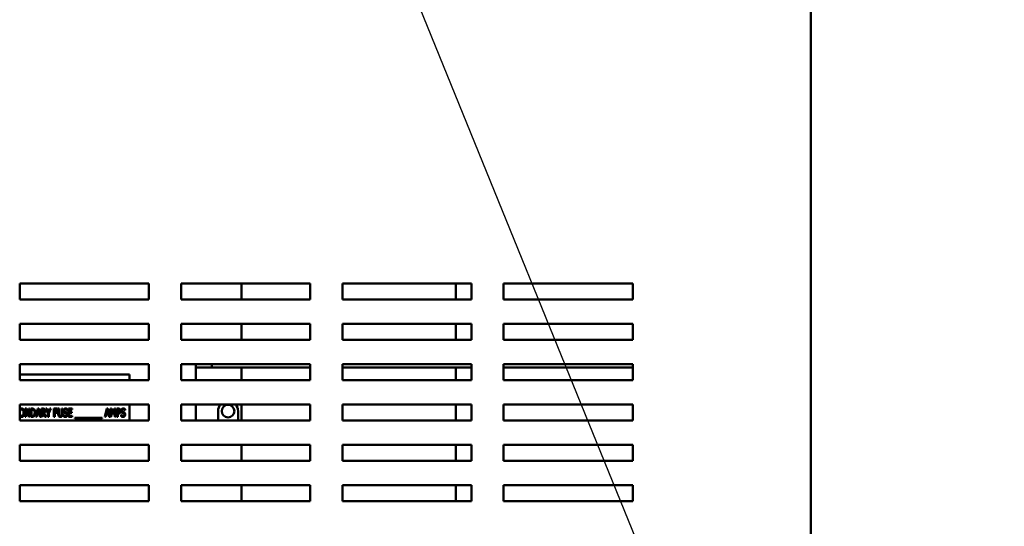
# Model space of a CAD drawing. Units: inches. Extents: x 3 to 151, y 2 to 117.
# Drawn here: x 81 to 96, y 39 to 47 of the extents above; entities that cross this region are included whole.
import ezdxf

# ---------------------------------------------------------------- set-up
doc = ezdxf.new("R2010")
doc.units = ezdxf.units.IN
doc.header["$LTSCALE"] = 7
doc.header["$MEASUREMENT"] = 0
doc.layers.add('Symbol (ANSI)', color=7, linetype='Continuous', lineweight=25)
doc.layers.add('Visible (ANSI)', color=7, linetype='Continuous', lineweight=50)
doc.styles.add('Note Text (ANSI)', font='tahoma.ttf')
doc.dimstyles.new('Default (ANSI)$7', dxfattribs={"dimscale": 7, "dimtxt": 0.12, "dimasz": 0.098425, "dimexe": 0.125, "dimexo": 0.0625, "dimgap": 0.031496, "dimtad": 0, "dimtih": 1, "dimtoh": 1, "dimrnd": 1e-08, "dimzin": 0, "dimdsep": 46, "dimtxsty": 'Note Text (ANSI)', "dimcen": 0.09, "dimdle": 0.393701, "dimclrd": 256, "dimclre": 256, "dimclrt": 256, "dimadec": 0, "dimazin": 1, "dimtfac": 1, "dimtofl": 0, "dimtmove": 0, "dimatfit": 3, "dimfxl": 1, "dimtolj": 1, "dimtzin": 4, "dimlwd": -1, "dimlwe": -1, "dimarcsym": 0})

msp = doc.modelspace()

# ---------------------------------------------------------------- linework, layer by layer
at = {"layer": 'Visible (ANSI)'}
for p, q in [((93.141, 33.565), (93.141, 85.771)), ((80.881, 42.708), (82.881, 42.708)), ((80.881, 42.458), (80.881, 42.708)), ((82.881, 42.708), (82.881, 42.458)), ((83.381, 42.708), (85.381, 42.708)), ((83.381, 42.458), (83.381, 42.708)), ((84.32, 42.708), (84.32, 42.458)), ((85.381, 42.708), (85.381, 42.458)), ((85.881, 42.708), (87.881, 42.708)), ((85.881, 42.458), (85.881, 42.708)), ((87.64, 42.708), (87.64, 42.458)), ((87.881, 42.708), (87.881, 42.458)), ((88.381, 42.458), (88.381, 42.708)), ((88.381, 42.708), (90.381, 42.708)), ((90.381, 42.708), (90.381, 42.458)), ((82.881, 42.458), (80.881, 42.458)), ((85.381, 42.458), (83.381, 42.458)), ((87.881, 42.458), (85.881, 42.458)), ((90.381, 42.458), (88.381, 42.458)), ((80.881, 42.083), (82.881, 42.083)), ((80.881, 41.833), (80.881, 42.083)), ((82.881, 42.083), (82.881, 41.833)), ((83.381, 42.083), (85.381, 42.083)), ((83.381, 41.833), (83.381, 42.083)), ((84.32, 42.083), (84.32, 41.833)), ((85.381, 42.083), (85.381, 41.833)), ((85.881, 42.083), (87.881, 42.083)), ((85.881, 41.833), (85.881, 42.083)), ((87.64, 42.083), (87.64, 41.833)), ((87.881, 42.083), (87.881, 41.833)), ((88.381, 41.833), (88.381, 42.083)), ((88.381, 42.083), (90.381, 42.083)), ((90.381, 42.083), (90.381, 41.833)), ((82.881, 41.833), (80.881, 41.833)), ((85.381, 41.833), (83.381, 41.833)), ((87.881, 41.833), (85.881, 41.833)), ((90.381, 41.833), (88.381, 41.833)), ((80.881, 41.458), (82.881, 41.458)), ((80.881, 41.208), (80.881, 41.458)), ((82.881, 41.458), (82.881, 41.208)), ((83.381, 41.458), (85.381, 41.458)), ((83.381, 41.208), (83.381, 41.458)), ((83.61, 41.458), (83.61, 41.404)), ((83.61, 41.404), (83.61, 41.329)), ((83.61, 41.404), (83.86, 41.404)), ((83.86, 41.458), (83.86, 41.404)), ((83.86, 41.404), (85.381, 41.404)), ((84.32, 41.404), (84.32, 41.208)), ((85.381, 41.458), (85.381, 41.208)), ((85.881, 41.458), (87.881, 41.458)), ((85.881, 41.208), (85.881, 41.458)), ((85.881, 41.404), (87.881, 41.404)), ((87.64, 41.404), (87.64, 41.208)), ((87.881, 41.458), (87.881, 41.208)), ((88.381, 41.208), (88.381, 41.458)), ((88.381, 41.458), (90.381, 41.458)), ((88.381, 41.404), (90.381, 41.404)), ((90.381, 41.458), (90.381, 41.208)), ((82.582, 41.294), (80.881, 41.294)), ((82.881, 41.208), (80.881, 41.208)), ((82.582, 41.208), (82.582, 41.294)), ((85.381, 41.208), (83.381, 41.208)), ((83.61, 41.329), (83.61, 41.208)), ((87.881, 41.208), (85.881, 41.208)), ((90.381, 41.208), (88.381, 41.208)), ((80.881, 40.833), (82.881, 40.833)), ((80.881, 40.583), (80.881, 40.833)), ((80.967, 40.767), (80.984, 40.767)), ((80.967, 40.642), (80.967, 40.767)), ((80.978, 40.749), (80.978, 40.642)), ((81.02, 40.642), (80.978, 40.749)), ((80.984, 40.767), (81.022, 40.668)), ((81.022, 40.668), (81.022, 40.767)), ((81.022, 40.767), (81.034, 40.767)), ((81.034, 40.767), (81.034, 40.642)), ((81.053, 40.767), (81.074, 40.767)), ((81.053, 40.642), (81.053, 40.767)), ((81.065, 40.752), (81.065, 40.656)), ((81.075, 40.752), (81.065, 40.752)), ((81.13, 40.642), (81.161, 40.767)), ((81.169, 40.75), (81.154, 40.691)), ((81.161, 40.767), (81.177, 40.767)), ((81.183, 40.691), (81.169, 40.75)), ((81.177, 40.767), (81.208, 40.642)), ((81.217, 40.767), (81.241, 40.767)), ((81.217, 40.642), (81.217, 40.767)), ((81.23, 40.752), (81.23, 40.705)), ((81.242, 40.752), (81.23, 40.752)), ((81.287, 40.767), (81.301, 40.767)), ((81.319, 40.695), (81.287, 40.767)), ((81.301, 40.767), (81.325, 40.711)), ((81.325, 40.711), (81.349, 40.767)), ((81.363, 40.767), (81.331, 40.697)), ((81.349, 40.767), (81.363, 40.767)), ((81.412, 40.642), (81.412, 40.767)), ((81.412, 40.767), (81.468, 40.767)), ((81.424, 40.752), (81.424, 40.716)), ((81.468, 40.752), (81.424, 40.752)), ((81.468, 40.767), (81.468, 40.752)), ((81.478, 40.689), (81.478, 40.767)), ((81.478, 40.767), (81.49, 40.767)), ((81.49, 40.767), (81.49, 40.689)), ((81.533, 40.767), (81.545, 40.767)), ((81.533, 40.688), (81.533, 40.767)), ((81.545, 40.767), (81.545, 40.689)), ((81.619, 40.761), (81.619, 40.741)), ((81.635, 40.642), (81.635, 40.767)), ((81.635, 40.767), (81.694, 40.767)), ((81.694, 40.752), (81.648, 40.752)), ((81.648, 40.752), (81.648, 40.717)), ((81.694, 40.767), (81.694, 40.752)), ((82.2, 40.642), (82.231, 40.767)), ((82.238, 40.75), (82.224, 40.691)), ((82.231, 40.767), (82.246, 40.767)), ((82.253, 40.691), (82.238, 40.75)), ((82.246, 40.767), (82.278, 40.642)), ((82.287, 40.642), (82.287, 40.767)), ((82.287, 40.767), (82.304, 40.767)), ((82.299, 40.749), (82.299, 40.642)), ((82.323, 40.676), (82.299, 40.749)), ((82.304, 40.767), (82.327, 40.697)), ((82.327, 40.697), (82.35, 40.767)), ((82.355, 40.749), (82.33, 40.676)), ((82.35, 40.767), (82.367, 40.767)), ((82.355, 40.642), (82.355, 40.749)), ((82.367, 40.767), (82.367, 40.642)), ((82.386, 40.767), (82.41, 40.767)), ((82.386, 40.642), (82.386, 40.767)), ((82.399, 40.752), (82.399, 40.702)), ((82.409, 40.752), (82.399, 40.752)), ((82.513, 40.761), (82.513, 40.741)), ((82.582, 40.583), (82.582, 40.833)), ((82.881, 40.833), (82.881, 40.583)), ((83.381, 40.833), (85.381, 40.833)), ((83.381, 40.583), (83.381, 40.833)), ((83.61, 40.833), (83.61, 40.583)), ((84.32, 40.833), (84.32, 40.583)), ((85.381, 40.833), (85.381, 40.583)), ((85.881, 40.833), (87.881, 40.833)), ((85.881, 40.583), (85.881, 40.833)), ((87.64, 40.833), (87.64, 40.583)), ((87.881, 40.833), (87.881, 40.583)), ((88.381, 40.583), (88.381, 40.833)), ((88.381, 40.833), (90.381, 40.833)), ((90.381, 40.833), (90.381, 40.583)), ((80.978, 40.642), (80.967, 40.642)), ((81.034, 40.642), (81.02, 40.642)), ((81.074, 40.642), (81.053, 40.642)), ((81.065, 40.656), (81.075, 40.656)), ((81.142, 40.642), (81.13, 40.642)), ((81.151, 40.676), (81.142, 40.642)), ((81.187, 40.676), (81.151, 40.676)), ((81.154, 40.691), (81.183, 40.691)), ((81.195, 40.642), (81.187, 40.676)), ((81.208, 40.642), (81.195, 40.642)), ((81.23, 40.642), (81.217, 40.642)), ((81.23, 40.705), (81.241, 40.705)), ((81.244, 40.691), (81.23, 40.691)), ((81.23, 40.691), (81.23, 40.642)), ((81.274, 40.642), (81.244, 40.691)), ((81.256, 40.696), (81.29, 40.642)), ((81.29, 40.642), (81.274, 40.642)), ((81.319, 40.642), (81.319, 40.695)), ((81.331, 40.642), (81.319, 40.642)), ((81.331, 40.697), (81.331, 40.642)), ((81.424, 40.642), (81.412, 40.642)), ((81.424, 40.716), (81.466, 40.716)), ((81.424, 40.702), (81.424, 40.642)), ((81.466, 40.702), (81.424, 40.702)), ((81.466, 40.716), (81.466, 40.702)), ((81.559, 40.67), (81.56, 40.67)), ((81.559, 40.649), (81.559, 40.67)), ((81.619, 40.741), (81.618, 40.741)), ((81.694, 40.642), (81.635, 40.642)), ((81.648, 40.717), (81.691, 40.717)), ((81.648, 40.703), (81.648, 40.656)), ((81.691, 40.703), (81.648, 40.703)), ((81.648, 40.656), (81.694, 40.656)), ((81.691, 40.717), (81.691, 40.703)), ((81.694, 40.656), (81.694, 40.642)), ((81.737, 40.627), (82.161, 40.627)), ((81.737, 40.616), (81.737, 40.627)), ((82.161, 40.616), (81.737, 40.616)), ((82.161, 40.627), (82.161, 40.616)), ((82.212, 40.642), (82.2, 40.642)), ((82.221, 40.676), (82.212, 40.642)), ((82.256, 40.676), (82.221, 40.676)), ((82.224, 40.691), (82.253, 40.691)), ((82.265, 40.642), (82.256, 40.676)), ((82.278, 40.642), (82.265, 40.642)), ((82.299, 40.642), (82.287, 40.642)), ((82.33, 40.676), (82.323, 40.676)), ((82.367, 40.642), (82.355, 40.642)), ((82.399, 40.642), (82.386, 40.642)), ((82.399, 40.702), (82.407, 40.702)), ((82.409, 40.688), (82.399, 40.688)), ((82.399, 40.688), (82.399, 40.642)), ((82.453, 40.649), (82.453, 40.67)), ((82.453, 40.67), (82.453, 40.67)), ((82.513, 40.741), (82.512, 40.741)), ((83.954, 40.583), (83.954, 40.728)), ((84.266, 40.728), (84.266, 40.583)), ((82.881, 40.583), (80.881, 40.583)), ((85.381, 40.583), (83.381, 40.583)), ((87.881, 40.583), (85.881, 40.583)), ((90.381, 40.583), (88.381, 40.583)), ((80.881, 40.208), (82.881, 40.208)), ((80.881, 39.958), (80.881, 40.208)), ((82.881, 40.208), (82.881, 39.958)), ((83.381, 40.208), (85.381, 40.208)), ((83.381, 39.958), (83.381, 40.208)), ((84.32, 40.208), (84.32, 39.958)), ((85.381, 40.208), (85.381, 39.958)), ((85.881, 40.208), (87.881, 40.208)), ((85.881, 39.958), (85.881, 40.208)), ((87.64, 40.208), (87.64, 39.958)), ((87.881, 40.208), (87.881, 39.958)), ((88.381, 39.958), (88.381, 40.208)), ((88.381, 40.208), (90.381, 40.208)), ((90.381, 40.208), (90.381, 39.958)), ((82.881, 39.958), (80.881, 39.958)), ((85.381, 39.958), (83.381, 39.958)), ((87.881, 39.958), (85.881, 39.958)), ((90.381, 39.958), (88.381, 39.958)), ((80.881, 39.583), (82.881, 39.583)), ((80.881, 39.333), (80.881, 39.583)), ((82.881, 39.583), (82.881, 39.333)), ((83.381, 39.583), (85.381, 39.583)), ((83.381, 39.333), (83.381, 39.583)), ((84.32, 39.583), (84.32, 39.333)), ((85.381, 39.583), (85.381, 39.333)), ((85.881, 39.583), (87.881, 39.583)), ((85.881, 39.333), (85.881, 39.583)), ((87.64, 39.583), (87.64, 39.333)), ((87.881, 39.583), (87.881, 39.333)), ((88.381, 39.333), (88.381, 39.583)), ((88.381, 39.583), (90.381, 39.583)), ((90.381, 39.583), (90.381, 39.333)), ((82.881, 39.333), (80.881, 39.333)), ((85.381, 39.333), (83.381, 39.333)), ((87.881, 39.333), (85.881, 39.333)), ((90.381, 39.333), (88.381, 39.333))]:
    msp.add_line(p, q, dxfattribs=at)
msp.add_circle((84.11, 40.728), 0.098, dxfattribs=at)
for start, end in [(137.695, 180), (0, 42.305)]:
    msp.add_arc((84.11, 40.728), 0.156, start, end, dxfattribs=at)
for points in [[(80.881, 40.752), (80.887, 40.761), (80.902, 40.769), (80.911, 40.769)], [(80.881, 40.751), (80.881, 40.752), (80.881, 40.752)], [(80.911, 40.755), (80.905, 40.755), (80.895, 40.748), (80.891, 40.742)], [(80.911, 40.769), (80.921, 40.769), (80.936, 40.76), (80.942, 40.752)], [(80.932, 40.742), (80.929, 40.748), (80.918, 40.755), (80.911, 40.755)], [(80.942, 40.752), (80.947, 40.744), (80.953, 40.72), (80.953, 40.704)], [(81.074, 40.767), (81.087, 40.767), (81.102, 40.761), (81.107, 40.757)], [(81.099, 40.745), (81.094, 40.749), (81.083, 40.752), (81.075, 40.752)], [(81.113, 40.704), (81.113, 40.719), (81.106, 40.739), (81.099, 40.745)], [(81.107, 40.757), (81.116, 40.749), (81.126, 40.722), (81.126, 40.704)], [(81.241, 40.767), (81.249, 40.767), (81.26, 40.764), (81.265, 40.76)], [(81.257, 40.748), (81.254, 40.75), (81.247, 40.752), (81.242, 40.752)], [(81.263, 40.731), (81.263, 40.737), (81.26, 40.745), (81.257, 40.748)], [(81.265, 40.76), (81.27, 40.756), (81.276, 40.742), (81.276, 40.733)], [(81.559, 40.733), (81.559, 40.748), (81.577, 40.769), (81.591, 40.769)], [(81.592, 40.754), (81.583, 40.754), (81.572, 40.744), (81.572, 40.735)], [(81.591, 40.769), (81.599, 40.769), (81.613, 40.765), (81.619, 40.761)], [(81.618, 40.741), (81.613, 40.746), (81.599, 40.754), (81.592, 40.754)], [(82.426, 40.747), (82.423, 40.75), (82.415, 40.752), (82.409, 40.752)], [(82.41, 40.767), (82.418, 40.767), (82.43, 40.763), (82.434, 40.759)], [(82.432, 40.728), (82.432, 40.735), (82.429, 40.744), (82.426, 40.747)], [(82.434, 40.759), (82.439, 40.754), (82.445, 40.739), (82.445, 40.729)], [(82.453, 40.733), (82.453, 40.748), (82.471, 40.769), (82.485, 40.769)], [(82.486, 40.754), (82.477, 40.754), (82.466, 40.744), (82.466, 40.735)], [(82.485, 40.769), (82.493, 40.769), (82.507, 40.765), (82.513, 40.761)], [(82.512, 40.741), (82.507, 40.746), (82.493, 40.754), (82.486, 40.754)], [(80.881, 40.656), (80.881, 40.656), (80.881, 40.657)], [(80.911, 40.639), (80.902, 40.639), (80.887, 40.648), (80.881, 40.656)], [(80.891, 40.742), (80.887, 40.735), (80.883, 40.716), (80.883, 40.704)], [(80.883, 40.704), (80.883, 40.679), (80.898, 40.653), (80.911, 40.653)], [(80.911, 40.653), (80.925, 40.653), (80.94, 40.679), (80.94, 40.704)], [(80.942, 40.656), (80.936, 40.647), (80.921, 40.639), (80.911, 40.639)], [(80.94, 40.704), (80.94, 40.716), (80.936, 40.736), (80.932, 40.742)], [(80.953, 40.704), (80.953, 40.689), (80.947, 40.664), (80.942, 40.656)], [(81.107, 40.652), (81.1, 40.646), (81.085, 40.642), (81.074, 40.642)], [(81.075, 40.656), (81.083, 40.656), (81.095, 40.659), (81.1, 40.664)], [(81.1, 40.664), (81.107, 40.67), (81.113, 40.69), (81.113, 40.704)], [(81.126, 40.704), (81.126, 40.687), (81.116, 40.659), (81.107, 40.652)], [(81.241, 40.705), (81.246, 40.705), (81.255, 40.708), (81.258, 40.712)], [(81.276, 40.733), (81.276, 40.719), (81.265, 40.7), (81.256, 40.696)], [(81.258, 40.712), (81.26, 40.715), (81.263, 40.725), (81.263, 40.731)], [(81.487, 40.65), (81.482, 40.657), (81.478, 40.675), (81.478, 40.689)], [(81.512, 40.639), (81.503, 40.639), (81.491, 40.645), (81.487, 40.65)], [(81.49, 40.689), (81.49, 40.68), (81.492, 40.668), (81.494, 40.663)], [(81.494, 40.663), (81.497, 40.658), (81.505, 40.653), (81.512, 40.653)], [(81.512, 40.653), (81.517, 40.653), (81.526, 40.658), (81.529, 40.663)], [(81.536, 40.65), (81.532, 40.645), (81.52, 40.639), (81.512, 40.639)], [(81.529, 40.663), (81.531, 40.668), (81.533, 40.68), (81.533, 40.688)], [(81.545, 40.689), (81.545, 40.675), (81.541, 40.657), (81.536, 40.65)], [(81.565, 40.71), (81.563, 40.715), (81.559, 40.726), (81.559, 40.733)], [(81.589, 40.639), (81.579, 40.639), (81.565, 40.645), (81.559, 40.649)], [(81.56, 40.67), (81.566, 40.662), (81.581, 40.654), (81.589, 40.654)], [(81.581, 40.699), (81.576, 40.701), (81.568, 40.706), (81.565, 40.71)], [(81.572, 40.735), (81.572, 40.727), (81.579, 40.717), (81.585, 40.715)], [(81.598, 40.694), (81.593, 40.695), (81.586, 40.698), (81.581, 40.699)], [(81.585, 40.715), (81.589, 40.714), (81.6, 40.71), (81.604, 40.709)], [(81.589, 40.654), (81.599, 40.654), (81.609, 40.665), (81.609, 40.675)], [(81.614, 40.651), (81.609, 40.645), (81.598, 40.639), (81.589, 40.639)], [(81.609, 40.675), (81.609, 40.682), (81.604, 40.691), (81.598, 40.694)], [(81.604, 40.709), (81.613, 40.705), (81.622, 40.689), (81.622, 40.677)], [(81.622, 40.677), (81.622, 40.67), (81.618, 40.656), (81.614, 40.651)], [(82.407, 40.702), (82.415, 40.702), (82.424, 40.706), (82.427, 40.71)], [(82.437, 40.701), (82.432, 40.695), (82.419, 40.688), (82.409, 40.688)], [(82.427, 40.71), (82.43, 40.714), (82.432, 40.722), (82.432, 40.728)], [(82.445, 40.729), (82.445, 40.721), (82.441, 40.706), (82.437, 40.701)], [(82.459, 40.71), (82.457, 40.715), (82.453, 40.726), (82.453, 40.733)], [(82.453, 40.67), (82.46, 40.662), (82.475, 40.654), (82.482, 40.654)], [(82.483, 40.639), (82.473, 40.639), (82.459, 40.645), (82.453, 40.649)], [(82.475, 40.699), (82.47, 40.701), (82.462, 40.706), (82.459, 40.71)], [(82.466, 40.735), (82.466, 40.727), (82.473, 40.717), (82.479, 40.715)], [(82.492, 40.694), (82.487, 40.695), (82.48, 40.698), (82.475, 40.699)], [(82.479, 40.715), (82.482, 40.714), (82.494, 40.71), (82.498, 40.709)], [(82.482, 40.654), (82.493, 40.654), (82.503, 40.665), (82.503, 40.675)], [(82.508, 40.651), (82.503, 40.645), (82.492, 40.639), (82.483, 40.639)], [(82.503, 40.675), (82.503, 40.682), (82.498, 40.691), (82.492, 40.694)], [(82.498, 40.709), (82.507, 40.705), (82.516, 40.689), (82.516, 40.677)], [(82.516, 40.677), (82.516, 40.67), (82.512, 40.656), (82.508, 40.651)]]:
    msp.add_open_spline(points, degree=2, dxfattribs=at)

# ---------------------------------------------------------------- leaders
at = {"layer": 'Symbol (ANSI)', "annotation_type": 0, "has_hookline": 1, "hookline_direction": 0, "text_width": 0.361}
msp.add_leader([(84.327, 53.734), (94.869, 27.856), (95.558, 27.856)], dimstyle='Default (ANSI)$7', override={"dimtad": 0}, dxfattribs=at)

doc.saveas('drawing.dxf')
